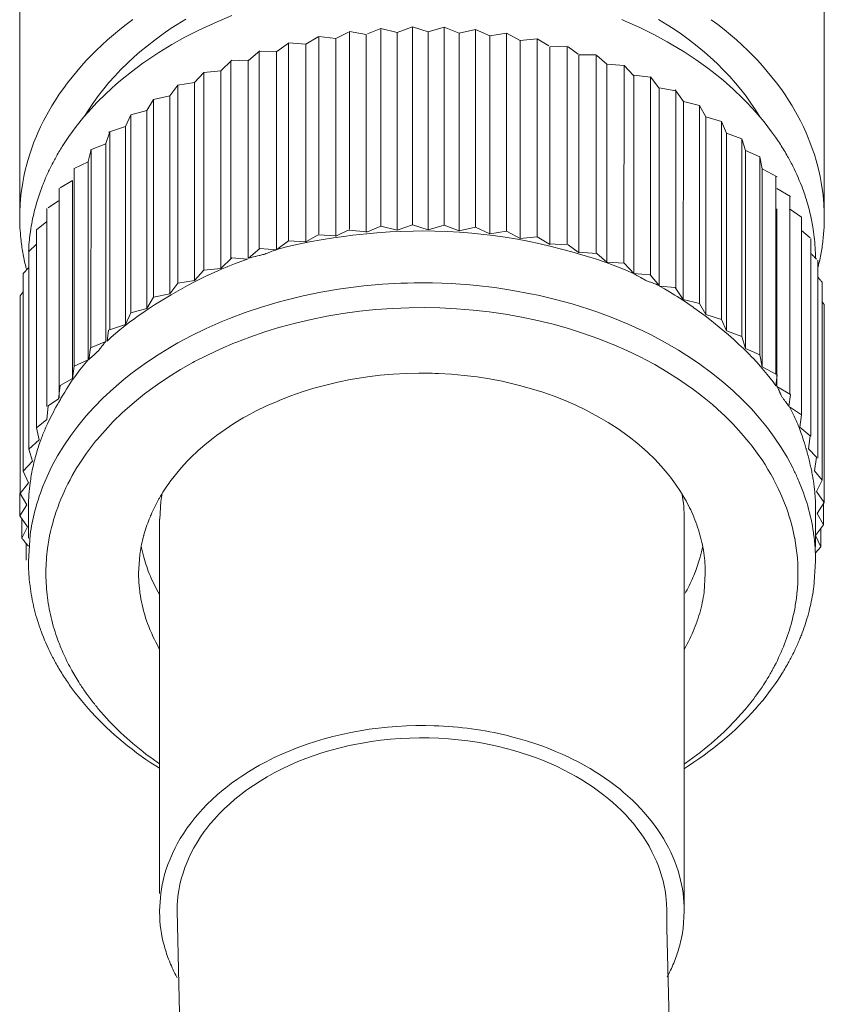
# Model space of a CAD drawing. Units: inches. Extents: x 1341 to 2244, y 1854 to 3085.
# Drawn here: x 1473 to 1496, y 2403 to 2431 of the extents above; entities that cross this region are included whole.
import ezdxf

# ---------------------------------------------------------------- set-up
doc = ezdxf.new("R2010")
doc.units = ezdxf.units.IN
doc.header["$MEASUREMENT"] = 0
doc.layers.add('Layer 1', color=7, linetype='Continuous')

msp = doc.modelspace()

# ---------------------------------------------------------------- linework, layer by layer
at = {"layer": 'Layer 1', "color": 7, "lineweight": 15}
for points in [[(1473.22, 2431.641), (1473.219, 2425.277)], [(1496.221, 2431.64), (1496.22, 2425.276)], [(1473.219, 2425.277), (1473.222, 2425.455), (1473.23, 2425.633), (1473.244, 2425.809), (1473.263, 2425.987), (1473.278, 2426.094), (1473.305, 2426.271), (1473.339, 2426.446), (1473.378, 2426.622), (1473.423, 2426.798), (1473.451, 2426.902), (1473.505, 2427.077), (1473.564, 2427.25), (1473.628, 2427.424), (1473.697, 2427.598), (1473.739, 2427.694), (1473.817, 2427.865), (1473.902, 2428.036), (1473.992, 2428.207), (1474.087, 2428.376), (1474.138, 2428.46), (1474.242, 2428.629), (1474.351, 2428.795), (1474.467, 2428.961), (1474.588, 2429.125), (1474.716, 2429.287), (1474.848, 2429.45), (1474.987, 2429.61), (1475.131, 2429.767), (1475.251, 2429.892), (1475.405, 2430.047), (1475.565, 2430.2), (1475.731, 2430.35), (1475.902, 2430.497), (1476.079, 2430.643), (1476.262, 2430.787), (1476.451, 2430.929)], [(1479.288, 2431.042), (1478.861, 2430.867), (1478.447, 2430.679), (1478.339, 2430.627), (1477.944, 2430.426), (1477.565, 2430.213), (1477.201, 2429.993), (1477.081, 2429.916), (1476.739, 2429.681), (1476.413, 2429.44), (1476.104, 2429.191), (1475.977, 2429.081), (1475.692, 2428.821), (1475.426, 2428.557), (1475.176, 2428.287), (1475.056, 2428.148), (1474.832, 2427.869), (1474.625, 2427.587), (1474.436, 2427.3)], [(1475.07, 2428.164), (1475.194, 2428.363), (1475.327, 2428.56), (1475.47, 2428.757), (1475.621, 2428.95), (1475.769, 2429.127), (1475.937, 2429.316), (1476.113, 2429.502), (1476.299, 2429.686), (1476.494, 2429.866), (1476.658, 2430.009), (1476.869, 2430.183), (1477.089, 2430.354), (1477.316, 2430.519), (1477.553, 2430.682), (1477.72, 2430.789), (1477.971, 2430.944)], [(1494.715, 2427.724), (1494.501, 2428.006), (1494.268, 2428.281), (1494.017, 2428.553), (1493.894, 2428.678), (1493.619, 2428.94), (1493.328, 2429.196), (1493.018, 2429.446), (1492.892, 2429.541), (1492.559, 2429.779), (1492.211, 2430.009), (1491.846, 2430.23), (1491.73, 2430.296), (1491.344, 2430.504), (1490.944, 2430.701), (1490.529, 2430.887), (1490.429, 2430.929)], [(1494.38, 2428.146), (1494.257, 2428.345), (1494.124, 2428.543), (1493.983, 2428.739), (1493.833, 2428.933), (1493.684, 2429.112), (1493.516, 2429.301), (1493.34, 2429.488), (1493.155, 2429.672), (1492.96, 2429.852), (1492.795, 2429.998), (1492.584, 2430.172), (1492.365, 2430.343), (1492.138, 2430.508), (1491.901, 2430.671), (1491.733, 2430.781), (1491.482, 2430.935)], [(1496.22, 2425.276), (1496.218, 2425.452), (1496.209, 2425.63), (1496.196, 2425.806), (1496.177, 2425.984), (1496.162, 2426.091), (1496.134, 2426.268), (1496.101, 2426.444), (1496.063, 2426.619), (1496.018, 2426.796), (1495.989, 2426.9), (1495.936, 2427.074), (1495.877, 2427.248), (1495.812, 2427.423), (1495.743, 2427.595), (1495.702, 2427.691), (1495.623, 2427.864), (1495.539, 2428.035), (1495.449, 2428.204), (1495.353, 2428.374), (1495.303, 2428.459), (1495.199, 2428.626), (1495.09, 2428.793), (1494.974, 2428.958), (1494.853, 2429.122), (1494.725, 2429.286), (1494.592, 2429.447), (1494.454, 2429.607), (1494.31, 2429.765), (1494.19, 2429.889), (1494.035, 2430.045), (1493.876, 2430.197), (1493.71, 2430.348), (1493.539, 2430.496), (1493.362, 2430.642), (1493.179, 2430.785), (1492.991, 2430.927)], [(1482.28, 2430.401), (1482.615, 2430.566)], [(1482.652, 2430.59), (1483.126, 2430.5)], [(1482.652, 2430.59), (1482.652, 2424.932)], [(1483.164, 2430.521), (1483.547, 2430.679)], [(1483.547, 2430.679), (1483.545, 2425.022)], [(1484.009, 2430.563), (1483.547, 2430.679)], [(1484.009, 2430.563), (1484.008, 2424.908)], [(1484.009, 2430.563), (1484.447, 2430.719)], [(1484.447, 2430.719), (1484.896, 2430.579)], [(1484.447, 2430.719), (1484.447, 2425.062)], [(1484.896, 2430.579), (1485.351, 2430.709)], [(1484.896, 2430.579), (1484.896, 2424.921)], [(1485.351, 2430.709), (1485.35, 2425.052)], [(1485.351, 2430.709), (1485.782, 2430.544)], [(1485.782, 2430.544), (1486.249, 2430.649)], [(1486.249, 2430.649), (1486.661, 2430.461)], [(1486.249, 2430.649), (1486.249, 2424.992)], [(1481.398, 2430.227), (1481.748, 2430.437)], [(1481.771, 2430.45), (1481.77, 2424.792)], [(1481.771, 2430.45), (1482.253, 2430.387)], [(1482.253, 2430.387), (1482.253, 2424.73)], [(1483.126, 2430.5), (1483.126, 2424.843)], [(1485.781, 2424.887), (1485.782, 2430.544)], [(1486.661, 2430.461), (1487.139, 2430.539)], [(1486.661, 2430.461), (1486.661, 2424.804)], [(1487.139, 2430.539), (1487.529, 2430.329)], [(1487.139, 2430.539), (1487.139, 2424.883)], [(1487.529, 2430.329), (1487.528, 2424.672)], [(1488.014, 2430.38), (1487.529, 2430.329)], [(1488.014, 2430.38), (1488.013, 2424.723)], [(1488.014, 2430.38), (1488.347, 2430.175)], [(1479.758, 2429.763), (1480.082, 2430.038)], [(1480.068, 2430.027), (1480.559, 2430.019)], [(1480.068, 2430.027), (1480.068, 2424.37)], [(1480.559, 2430.019), (1480.558, 2424.362)], [(1480.568, 2430.015), (1480.906, 2430.26)], [(1480.908, 2430.262), (1481.395, 2430.227)], [(1480.908, 2430.262), (1480.908, 2424.604)], [(1481.395, 2430.227), (1481.395, 2424.57)], [(1488.379, 2430.15), (1488.378, 2424.491)], [(1488.379, 2430.15), (1488.868, 2430.173)], [(1488.868, 2430.173), (1488.868, 2424.516)], [(1488.899, 2430.147), (1489.184, 2429.939)], [(1478.966, 2429.466), (1479.283, 2429.77)], [(1479.257, 2429.746), (1479.747, 2429.765)], [(1479.257, 2429.746), (1479.257, 2424.089)], [(1479.747, 2429.765), (1479.747, 2424.108)], [(1489.207, 2429.923), (1489.206, 2424.265)], [(1489.207, 2429.923), (1489.697, 2429.92)], [(1489.697, 2429.92), (1489.696, 2424.263)], [(1489.716, 2429.905), (1490.004, 2429.652)], [(1478.966, 2429.466), (1478.48, 2429.421)], [(1478.966, 2429.466), (1478.966, 2423.811)], [(1490.007, 2429.651), (1490.006, 2423.994)], [(1490.007, 2429.651), (1490.495, 2429.621)], [(1490.495, 2429.621), (1490.494, 2423.965)], [(1490.496, 2429.621), (1490.769, 2429.333)], [(1478.221, 2429.127), (1478.48, 2429.421)], [(1478.48, 2429.421), (1478.479, 2423.764)], [(1490.773, 2429.337), (1491.257, 2429.279)], [(1490.773, 2429.337), (1490.773, 2423.678)], [(1491.248, 2429.293), (1491.494, 2428.979)], [(1491.257, 2429.279), (1491.257, 2423.622)], [(1477.515, 2428.746), (1477.741, 2429.053)], [(1477.741, 2429.053), (1478.221, 2429.127)], [(1477.741, 2429.053), (1477.741, 2423.397)], [(1478.221, 2429.127), (1478.22, 2423.469)], [(1491.504, 2428.98), (1491.503, 2423.323)], [(1491.504, 2428.98), (1491.979, 2428.896)], [(1491.961, 2428.923), (1492.192, 2428.583)], [(1491.979, 2428.896), (1491.979, 2423.239)], [(1476.855, 2428.328), (1477.046, 2428.646)], [(1477.046, 2428.646), (1477.515, 2428.746)], [(1477.046, 2428.646), (1477.046, 2422.989)], [(1477.515, 2428.746), (1477.515, 2423.089)], [(1476.397, 2428.203), (1476.855, 2428.328)], [(1476.855, 2428.328), (1476.854, 2422.67)], [(1492.192, 2428.583), (1492.191, 2422.926)], [(1492.657, 2428.474), (1492.192, 2428.583)], [(1492.657, 2428.474), (1492.834, 2428.15)], [(1492.657, 2428.474), (1492.657, 2422.816)], [(1476.397, 2428.203), (1476.242, 2427.873)], [(1476.397, 2428.203), (1476.397, 2422.546)], [(1492.834, 2428.15), (1493.286, 2428.015)], [(1492.834, 2428.15), (1492.834, 2422.493)], [(1475.762, 2427.711), (1476.242, 2427.873)], [(1476.242, 2427.873), (1476.241, 2422.216)], [(1493.286, 2428.015), (1493.285, 2422.358)], [(1493.286, 2428.015), (1493.426, 2427.683)], [(1475.682, 2427.387), (1475.8, 2427.723)], [(1475.8, 2427.723), (1475.8, 2422.066)], [(1493.426, 2427.683), (1493.861, 2427.523)], [(1493.426, 2427.683), (1493.426, 2422.026)], [(1493.861, 2427.523), (1493.86, 2421.866)], [(1493.861, 2427.523), (1493.964, 2427.184)], [(1475.178, 2426.87), (1475.258, 2427.212)], [(1475.24, 2427.206), (1475.684, 2427.38)], [(1475.258, 2427.212), (1475.257, 2421.556)], [(1475.682, 2427.387), (1475.682, 2421.73)], [(1493.964, 2427.184), (1494.381, 2427.001)], [(1493.964, 2427.184), (1493.964, 2421.527)], [(1494.381, 2427.001), (1494.38, 2421.344)], [(1494.446, 2426.658), (1494.381, 2427.001)], [(1474.774, 2426.674), (1474.774, 2421.016)], [(1474.776, 2426.674), (1475.178, 2426.86)], [(1475.178, 2426.87), (1475.178, 2421.214)], [(1494.446, 2426.658), (1494.445, 2420.999)], [(1494.446, 2426.658), (1494.875, 2426.433)], [(1494.84, 2426.451), (1494.84, 2420.794)], [(1474.352, 2426.109), (1474.351, 2420.452)], [(1474.375, 2426.123), (1474.73, 2426.327)], [(1474.732, 2426.328), (1474.732, 2420.671)], [(1494.864, 2426.098), (1495.254, 2425.868)], [(1495.238, 2425.878), (1495.237, 2420.221)], [(1473.994, 2425.524), (1473.993, 2419.867)], [(1474.032, 2425.544), (1474.324, 2425.747)], [(1494.867, 2425.52), (1494.866, 2420.448)], [(1495.224, 2425.52), (1495.569, 2425.285)], [(1495.571, 2425.284), (1495.569, 2419.627)], [(1473.701, 2424.919), (1473.992, 2425.156)], [(1474.348, 2425.156), (1474.348, 2420.105)], [(1483.545, 2425.022), (1483.164, 2424.864)], [(1483.545, 2425.022), (1484.008, 2424.908)], [(1484.447, 2425.062), (1484.008, 2424.908)], [(1484.896, 2424.921), (1484.447, 2425.062)], [(1485.35, 2425.052), (1484.896, 2424.921)], [(1485.781, 2424.887), (1485.35, 2425.052)], [(1486.249, 2424.992), (1485.781, 2424.887)], [(1486.661, 2424.804), (1486.249, 2424.992)], [(1473.701, 2424.919), (1473.7, 2419.262)], [(1480.569, 2424.359), (1480.846, 2424.432), (1481.138, 2424.5), (1481.194, 2424.512), (1481.507, 2424.577), (1481.835, 2424.635), (1482.189, 2424.69), (1482.486, 2424.731), (1482.742, 2424.763), (1483.142, 2424.806), (1483.425, 2424.83), (1483.802, 2424.858), (1484.109, 2424.873), (1484.464, 2424.884), (1484.733, 2424.887), (1485.087, 2424.884), (1485.44, 2424.872), (1485.79, 2424.853), (1486.14, 2424.825), (1486.405, 2424.799), (1486.754, 2424.756), (1487.101, 2424.706), (1487.447, 2424.649), (1487.744, 2424.591), (1488.103, 2424.515), (1488.377, 2424.452), (1488.75, 2424.358), (1489.001, 2424.29), (1489.288, 2424.208), (1489.614, 2424.108), (1489.682, 2424.086), (1489.982, 2423.984), (1490.264, 2423.88), (1490.53, 2423.773), (1490.782, 2423.665)], [(1481.748, 2424.779), (1481.397, 2424.571)], [(1481.748, 2424.779), (1482.279, 2424.744)], [(1482.614, 2424.91), (1482.279, 2424.744)], [(1482.614, 2424.91), (1483.164, 2424.864)], [(1487.139, 2424.883), (1486.661, 2424.804)], [(1487.528, 2424.672), (1487.139, 2424.883)], [(1487.528, 2424.672), (1488.013, 2424.723)], [(1488.347, 2424.518), (1488.013, 2424.723)], [(1495.57, 2424.897), (1495.817, 2424.69)], [(1495.836, 2424.673), (1495.835, 2419.016)], [(1473.477, 2424.301), (1473.701, 2424.508)], [(1480.081, 2424.381), (1479.756, 2424.106)], [(1480.081, 2424.381), (1480.563, 2424.35)], [(1480.906, 2424.604), (1480.569, 2424.359)], [(1480.906, 2424.604), (1481.397, 2424.571)], [(1488.347, 2424.518), (1488.898, 2424.49)], [(1489.183, 2424.282), (1488.898, 2424.49)], [(1473.477, 2424.301), (1473.476, 2418.643)], [(1475.719, 2421.738), (1475.836, 2421.846), (1475.958, 2421.953), (1476.086, 2422.061), (1476.221, 2422.169), (1476.361, 2422.278), (1476.51, 2422.388), (1476.576, 2422.437), (1476.735, 2422.548), (1476.903, 2422.661), (1477.077, 2422.774), (1477.261, 2422.89), (1477.454, 2423.007), (1477.546, 2423.061), (1477.614, 2423.101), (1477.817, 2423.215), (1478.016, 2423.326), (1478.213, 2423.429), (1478.406, 2423.527), (1478.597, 2423.619), (1478.608, 2423.625), (1478.798, 2423.711), (1478.987, 2423.796), (1479.174, 2423.874), (1479.36, 2423.949), (1479.545, 2424.017), (1479.729, 2424.084)], [(1479.282, 2424.114), (1478.966, 2423.811)], [(1479.282, 2424.114), (1479.729, 2424.084)], [(1479.756, 2424.106), (1479.781, 2424.114), (1479.808, 2424.122), (1479.837, 2424.129), (1479.869, 2424.139), (1479.905, 2424.147), (1479.948, 2424.157), (1479.962, 2424.159), (1480.017, 2424.172), (1480.067, 2424.183), (1480.074, 2424.184), (1480.11, 2424.194), (1480.142, 2424.201), (1480.17, 2424.209), (1480.199, 2424.217), (1480.228, 2424.227), (1480.259, 2424.238), (1480.27, 2424.242), (1480.303, 2424.254), (1480.344, 2424.271), (1480.366, 2424.279), (1480.388, 2424.288), (1480.429, 2424.304), (1480.463, 2424.316), (1480.482, 2424.323), (1480.511, 2424.333), (1480.537, 2424.341), (1480.563, 2424.35)], [(1489.183, 2424.282), (1489.715, 2424.246)], [(1490.004, 2423.995), (1489.715, 2424.246)], [(1495.836, 2424.243), (1495.844, 2424.235), (1495.861, 2424.219), (1495.877, 2424.202), (1495.894, 2424.186), (1495.91, 2424.169), (1495.927, 2424.152), (1495.943, 2424.136), (1495.96, 2424.119), (1495.968, 2424.11), (1495.985, 2424.093), (1496.002, 2424.077)], [(1473.321, 2423.672), (1473.477, 2423.841)], [(1478.479, 2423.764), (1478.966, 2423.811)], [(1490.004, 2423.995), (1490.496, 2423.962)], [(1490.782, 2423.665), (1490.496, 2423.962)], [(1496.033, 2424.05), (1496.032, 2418.393)], [(1473.321, 2423.672), (1473.321, 2418.014)], [(1478.479, 2423.764), (1478.22, 2423.469)], [(1490.764, 2423.667), (1491.246, 2423.636)], [(1490.764, 2423.667), (1490.787, 2423.656), (1490.811, 2423.645), (1490.837, 2423.632), (1490.866, 2423.615), (1490.899, 2423.596), (1490.942, 2423.571), (1490.976, 2423.552), (1491.012, 2423.53), (1491.042, 2423.513), (1491.07, 2423.499), (1491.095, 2423.487), (1491.118, 2423.474), (1491.141, 2423.465), (1491.168, 2423.454), (1491.197, 2423.441), (1491.214, 2423.436), (1491.253, 2423.421), (1491.309, 2423.401), (1491.314, 2423.4), (1491.348, 2423.386), (1491.383, 2423.374), (1491.413, 2423.361), (1491.414, 2423.361), (1491.44, 2423.35), (1491.464, 2423.339), (1491.486, 2423.33), (1491.506, 2423.319)], [(1491.506, 2423.319), (1491.246, 2423.636)], [(1496.033, 2423.572), (1496.039, 2423.565), (1496.052, 2423.549), (1496.065, 2423.534), (1496.077, 2423.519), (1496.09, 2423.503), (1496.103, 2423.488), (1496.115, 2423.472), (1496.128, 2423.457), (1496.134, 2423.45), (1496.147, 2423.433), (1496.16, 2423.419)], [(1495.319, 2418.112), (1495.157, 2418.414), (1494.988, 2418.697), (1494.791, 2418.99), (1494.593, 2419.26), (1494.36, 2419.547), (1494.136, 2419.8), (1493.867, 2420.077), (1493.62, 2420.313), (1493.318, 2420.576), (1492.998, 2420.833), (1492.661, 2421.082), (1492.424, 2421.243), (1492.056, 2421.478), (1491.672, 2421.701), (1491.272, 2421.914), (1491.037, 2422.03), (1490.611, 2422.225), (1490.171, 2422.405), (1489.717, 2422.573), (1489.49, 2422.65), (1489.017, 2422.799), (1488.532, 2422.931), (1488.037, 2423.049), (1487.826, 2423.093), (1487.317, 2423.188), (1486.802, 2423.265), (1486.281, 2423.326), (1486.084, 2423.344), (1485.556, 2423.381), (1485.025, 2423.4), (1484.493, 2423.4), (1484.307, 2423.397), (1484.116, 2423.392), (1483.587, 2423.361), (1483.062, 2423.316), (1482.541, 2423.253), (1482.337, 2423.222), (1481.826, 2423.135), (1481.323, 2423.032), (1480.829, 2422.912), (1480.611, 2422.853), (1480.133, 2422.711), (1479.667, 2422.555), (1479.214, 2422.386), (1478.982, 2422.291), (1478.551, 2422.1), (1478.136, 2421.899), (1477.737, 2421.686), (1477.501, 2421.549), (1477.128, 2421.319), (1476.773, 2421.079), (1476.434, 2420.83), (1476.204, 2420.647), (1475.897, 2420.385), (1475.608, 2420.115), (1475.339, 2419.839), (1475.113, 2419.588), (1474.877, 2419.302), (1474.677, 2419.034), (1474.477, 2418.739), (1474.304, 2418.458), (1474.141, 2418.158), (1474.001, 2417.864), (1473.871, 2417.557)], [(1477.741, 2423.397), (1477.515, 2423.089)], [(1478.22, 2423.469), (1477.741, 2423.397)], [(1491.507, 2423.306), (1491.96, 2423.266)], [(1491.507, 2423.306), (1491.651, 2423.228), (1491.798, 2423.144), (1491.946, 2423.055), (1492.014, 2423.013), (1492.163, 2422.918), (1492.316, 2422.816), (1492.471, 2422.708), (1492.492, 2422.693), (1492.652, 2422.577), (1492.816, 2422.455), (1492.945, 2422.355), (1493.054, 2422.269), (1493.217, 2422.138), (1493.375, 2422.005), (1493.479, 2421.914), (1493.632, 2421.779), (1493.782, 2421.64), (1493.907, 2421.523), (1494.04, 2421.391), (1494.166, 2421.263), (1494.175, 2421.254), (1494.29, 2421.132), (1494.396, 2421.013), (1494.496, 2420.9), (1494.589, 2420.787), (1494.675, 2420.677), (1494.756, 2420.569), (1494.832, 2420.462)], [(1492.191, 2422.926), (1491.96, 2423.266)], [(1496.16, 2423.419), (1496.16, 2417.761)], [(1473.236, 2423.036), (1473.321, 2423.146)], [(1473.236, 2423.036), (1473.236, 2417.379)], [(1477.046, 2422.989), (1476.854, 2422.67)], [(1477.515, 2423.089), (1477.046, 2422.989)], [(1494.066, 2418.848), (1493.849, 2419.107), (1493.616, 2419.361), (1493.368, 2419.609), (1493.293, 2419.679), (1493.025, 2419.92), (1492.741, 2420.153), (1492.442, 2420.382), (1492.372, 2420.433), (1492.053, 2420.652), (1491.72, 2420.862), (1491.372, 2421.064), (1491.319, 2421.093), (1490.955, 2421.286), (1490.577, 2421.467), (1490.186, 2421.639), (1490.154, 2421.653), (1489.749, 2421.811), (1489.333, 2421.959), (1488.906, 2422.095), (1488.47, 2422.218), (1488.025, 2422.326), (1487.571, 2422.423), (1487.566, 2422.424), (1487.104, 2422.506), (1486.638, 2422.573), (1486.187, 2422.624), (1485.711, 2422.663), (1485.233, 2422.686), (1484.783, 2422.696), (1484.358, 2422.692), (1483.879, 2422.672), (1483.402, 2422.638), (1482.929, 2422.59), (1482.46, 2422.526), (1481.996, 2422.448), (1481.549, 2422.358), (1481.101, 2422.252), (1480.661, 2422.132), (1480.652, 2422.131), (1480.223, 2421.998), (1479.803, 2421.854), (1479.394, 2421.698), (1479.361, 2421.684), (1478.967, 2421.516), (1478.587, 2421.338), (1478.22, 2421.15), (1478.168, 2421.121), (1477.817, 2420.922), (1477.48, 2420.714), (1477.157, 2420.498), (1477.091, 2420.451), (1476.786, 2420.225), (1476.498, 2419.992), (1476.223, 2419.752), (1476.149, 2419.683), (1475.896, 2419.437), (1475.658, 2419.184), (1475.436, 2418.928)], [(1492.191, 2422.926), (1492.657, 2422.816)], [(1492.834, 2422.493), (1492.657, 2422.816)], [(1496.16, 2422.861), (1496.217, 2422.781)], [(1496.217, 2422.781), (1496.216, 2417.124)], [(1476.241, 2422.216), (1476.397, 2422.546)], [(1476.854, 2422.67), (1476.397, 2422.546)], [(1493.285, 2422.358), (1492.834, 2422.493)], [(1476.241, 2422.216), (1475.762, 2422.054)], [(1493.426, 2422.026), (1493.285, 2422.358)], [(1475.719, 2421.738), (1475.762, 2422.054)], [(1493.86, 2421.866), (1493.426, 2422.026)], [(1493.964, 2421.527), (1493.86, 2421.866)], [(1475.193, 2421.206), (1475.208, 2421.221), (1475.224, 2421.236), (1475.241, 2421.254), (1475.26, 2421.272), (1475.284, 2421.292), (1475.312, 2421.316), (1475.327, 2421.33), (1475.347, 2421.347), (1475.375, 2421.37), (1475.397, 2421.391), (1475.41, 2421.402), (1475.428, 2421.42), (1475.446, 2421.436), (1475.461, 2421.454), (1475.477, 2421.471), (1475.492, 2421.49), (1475.51, 2421.512), (1475.53, 2421.537), (1475.558, 2421.574), (1475.569, 2421.589), (1475.585, 2421.611), (1475.605, 2421.635), (1475.622, 2421.657), (1475.638, 2421.675), (1475.654, 2421.693), (1475.669, 2421.708), (1475.684, 2421.723)], [(1475.684, 2421.723), (1475.24, 2421.548)], [(1475.193, 2421.206), (1475.24, 2421.548)], [(1494.38, 2421.344), (1493.964, 2421.527)], [(1494.38, 2421.344), (1494.445, 2420.999)], [(1474.391, 2420.087), (1474.4, 2420.102), (1474.453, 2420.193), (1474.505, 2420.28), (1474.556, 2420.361), (1474.605, 2420.44), (1474.654, 2420.514), (1474.702, 2420.587), (1474.75, 2420.658), (1474.792, 2420.717), (1474.839, 2420.783), (1474.887, 2420.848), (1474.935, 2420.911), (1474.983, 2420.972), (1475.031, 2421.031), (1475.078, 2421.089), (1475.127, 2421.145), (1475.175, 2421.201)], [(1474.73, 2420.67), (1474.776, 2421.017)], [(1475.175, 2421.201), (1474.776, 2421.017)], [(1494.874, 2420.776), (1494.445, 2420.999)], [(1477.514, 2417.711), (1477.669, 2417.915), (1477.837, 2418.115), (1478.017, 2418.312), (1478.114, 2418.41), (1478.313, 2418.6), (1478.524, 2418.785), (1478.748, 2418.965), (1478.849, 2419.041), (1479.091, 2419.213), (1479.345, 2419.379), (1479.609, 2419.539), (1479.703, 2419.591), (1479.983, 2419.741), (1480.274, 2419.882), (1480.576, 2420.015), (1480.66, 2420.05), (1480.974, 2420.173), (1481.298, 2420.286), (1481.629, 2420.389), (1481.968, 2420.481), (1482.315, 2420.564), (1482.667, 2420.636), (1482.798, 2420.658), (1483.16, 2420.714), (1483.525, 2420.76), (1483.893, 2420.791), (1484.263, 2420.812), (1484.634, 2420.822), (1485.007, 2420.817), (1485.094, 2420.815), (1485.191, 2420.812), (1485.562, 2420.79), (1485.929, 2420.757), (1486.293, 2420.713), (1486.653, 2420.656), (1487.008, 2420.589), (1487.358, 2420.509), (1487.507, 2420.472), (1487.846, 2420.376), (1488.177, 2420.273), (1488.499, 2420.159), (1488.812, 2420.036), (1489.115, 2419.905), (1489.409, 2419.763), (1489.5, 2419.718), (1489.778, 2419.566), (1490.046, 2419.409), (1490.301, 2419.244), (1490.399, 2419.178), (1490.638, 2419.004), (1490.864, 2418.825), (1491.079, 2418.64), (1491.179, 2418.549), (1491.375, 2418.358), (1491.558, 2418.163), (1491.728, 2417.963), (1491.82, 2417.849), (1491.971, 2417.645), (1492.11, 2417.438), (1492.235, 2417.229)], [(1494.874, 2420.776), (1494.832, 2420.462)], [(1474.324, 2420.09), (1474.374, 2420.465)], [(1474.73, 2420.67), (1474.374, 2420.465)], [(1495.254, 2420.211), (1494.862, 2420.441)], [(1494.862, 2420.441), (1494.873, 2420.425), (1494.884, 2420.408), (1494.894, 2420.39), (1494.904, 2420.371), (1494.915, 2420.349), (1494.927, 2420.324), (1494.93, 2420.317), (1494.944, 2420.286), (1494.958, 2420.254), (1494.963, 2420.243), (1494.976, 2420.214), (1494.987, 2420.19), (1494.989, 2420.186), (1495, 2420.166), (1495.01, 2420.146), (1495.021, 2420.128), (1495.032, 2420.112), (1495.044, 2420.094), (1495.059, 2420.073), (1495.061, 2420.069), (1495.08, 2420.046), (1495.103, 2420.015), (1495.106, 2420.011), (1495.108, 2420.01), (1495.133, 2419.978), (1495.152, 2419.953)], [(1495.254, 2420.211), (1495.207, 2419.869)], [(1473.987, 2419.311), (1474.016, 2419.375), (1474.046, 2419.438), (1474.077, 2419.503), (1474.079, 2419.508), (1474.112, 2419.573), (1474.146, 2419.641), (1474.181, 2419.708), (1474.218, 2419.777), (1474.256, 2419.847), (1474.296, 2419.92), (1474.338, 2419.993), (1474.381, 2420.071), (1474.391, 2420.087)], [(1473.992, 2419.497), (1474.031, 2419.889)], [(1474.324, 2420.09), (1474.031, 2419.889)], [(1495.152, 2419.953), (1495.155, 2419.949), (1495.161, 2419.941), (1495.167, 2419.933), (1495.17, 2419.929), (1495.175, 2419.92), (1495.181, 2419.912), (1495.187, 2419.904), (1495.192, 2419.894), (1495.197, 2419.886), (1495.203, 2419.878), (1495.207, 2419.869)], [(1495.568, 2419.628), (1495.223, 2419.862)], [(1495.223, 2419.862), (1495.234, 2419.842), (1495.255, 2419.803), (1495.276, 2419.765), (1495.285, 2419.745), (1495.305, 2419.707), (1495.325, 2419.668), (1495.344, 2419.628), (1495.363, 2419.588), (1495.381, 2419.548), (1495.4, 2419.508), (1495.417, 2419.468)], [(1495.568, 2419.628), (1495.522, 2419.281)], [(1473.992, 2419.497), (1473.7, 2419.262)], [(1473.823, 2418.914), (1473.83, 2418.934), (1473.846, 2418.974), (1473.861, 2419.014), (1473.87, 2419.034), (1473.885, 2419.074), (1473.901, 2419.114), (1473.918, 2419.154), (1473.935, 2419.194), (1473.952, 2419.233), (1473.97, 2419.273), (1473.987, 2419.311)], [(1495.417, 2419.468), (1495.44, 2419.415), (1495.463, 2419.359), (1495.485, 2419.304), (1495.498, 2419.27), (1495.521, 2419.212), (1495.542, 2419.153), (1495.564, 2419.091), (1495.586, 2419.027), (1495.608, 2418.963), (1495.63, 2418.895), (1495.652, 2418.825), (1495.674, 2418.753), (1495.696, 2418.676), (1495.699, 2418.665)], [(1473.773, 2418.918), (1473.7, 2419.262)], [(1495.816, 2419.033), (1495.522, 2419.281)], [(1495.816, 2419.033), (1495.766, 2418.657)], [(1473.773, 2418.918), (1473.476, 2418.643)], [(1475.436, 2418.928), (1475.39, 2418.872), (1475.301, 2418.76), (1475.215, 2418.648), (1475.133, 2418.535), (1475.053, 2418.422), (1474.976, 2418.308), (1474.903, 2418.194), (1474.857, 2418.121), (1474.788, 2418.006), (1474.722, 2417.89), (1474.659, 2417.773), (1474.598, 2417.657), (1474.54, 2417.54), (1474.486, 2417.423), (1474.448, 2417.339), (1474.398, 2417.221), (1474.351, 2417.102), (1474.306, 2416.984), (1474.264, 2416.864), (1474.225, 2416.744), (1474.189, 2416.624), (1474.163, 2416.532), (1474.132, 2416.41), (1474.103, 2416.29), (1474.076, 2416.169), (1474.054, 2416.049), (1474.034, 2415.929), (1474.016, 2415.809)], [(1495.422, 2414.379), (1495.439, 2414.52), (1495.452, 2414.66), (1495.453, 2414.674), (1495.462, 2414.814), (1495.468, 2414.958), (1495.469, 2415.098), (1495.467, 2415.242), (1495.462, 2415.384), (1495.452, 2415.526), (1495.451, 2415.537), (1495.437, 2415.68), (1495.42, 2415.82), (1495.399, 2415.962), (1495.374, 2416.104), (1495.372, 2416.115), (1495.343, 2416.256), (1495.31, 2416.397), (1495.274, 2416.537), (1495.234, 2416.676), (1495.23, 2416.687), (1495.186, 2416.826), (1495.138, 2416.966), (1495.086, 2417.105), (1495.03, 2417.243), (1494.97, 2417.382), (1494.906, 2417.52), (1494.839, 2417.657), (1494.768, 2417.794), (1494.765, 2417.799), (1494.69, 2417.934), (1494.611, 2418.07), (1494.527, 2418.205), (1494.441, 2418.338), (1494.35, 2418.471), (1494.255, 2418.603), (1494.156, 2418.734), (1494.066, 2418.848)], [(1473.476, 2418.643), (1473.587, 2418.307)], [(1495.699, 2418.665), (1495.706, 2418.644), (1495.717, 2418.603), (1495.728, 2418.563), (1495.734, 2418.542), (1495.745, 2418.502), (1495.755, 2418.461), (1495.766, 2418.421), (1495.777, 2418.38), (1495.787, 2418.34), (1495.797, 2418.298), (1495.807, 2418.257)], [(1496.001, 2418.42), (1495.766, 2418.657)], [(1473.587, 2418.307), (1473.321, 2418.014)], [(1495.807, 2418.257), (1495.812, 2418.236), (1495.821, 2418.195), (1495.83, 2418.155), (1495.835, 2418.134), (1495.843, 2418.093), (1495.852, 2418.053), (1495.861, 2418.012), (1495.869, 2417.97), (1495.877, 2417.929), (1495.884, 2417.888), (1495.892, 2417.846)], [(1496.001, 2418.42), (1495.936, 2418.031)], [(1473.321, 2418.014), (1473.469, 2417.684)], [(1496.16, 2417.761), (1495.936, 2418.031)], [(1473.469, 2417.684), (1473.236, 2417.379)], [(1476.973, 2416.769), (1476.998, 2416.826), (1477.025, 2416.884), (1477.052, 2416.942), (1477.08, 2417), (1477.109, 2417.057), (1477.139, 2417.113), (1477.17, 2417.171), (1477.201, 2417.228), (1477.214, 2417.25), (1477.247, 2417.306), (1477.28, 2417.361), (1477.315, 2417.418), (1477.351, 2417.474), (1477.387, 2417.529), (1477.425, 2417.586), (1477.464, 2417.641), (1477.502, 2417.696), (1477.514, 2417.711)], [(1495.892, 2417.846), (1495.895, 2417.826), (1495.902, 2417.784), (1495.908, 2417.743), (1495.911, 2417.722), (1495.918, 2417.681), (1495.923, 2417.64), (1495.929, 2417.598), (1495.934, 2417.557), (1495.939, 2417.516), (1495.943, 2417.474), (1495.947, 2417.433)], [(1496.16, 2417.761), (1495.997, 2417.434)], [(1473.222, 2417.379), (1473.222, 2416.741)], [(1473.236, 2417.379), (1473.42, 2417.058)], [(1495.969, 2415.446), (1495.968, 2415.542), (1495.966, 2415.637), (1495.962, 2415.734), (1495.956, 2415.829), (1495.949, 2415.925), (1495.94, 2416.022), (1495.929, 2416.118), (1495.916, 2416.213), (1495.91, 2416.266), (1495.894, 2416.361), (1495.879, 2416.456), (1495.861, 2416.551), (1495.841, 2416.646), (1495.82, 2416.741), (1495.797, 2416.835), (1495.772, 2416.93), (1495.746, 2417.025), (1495.718, 2417.119), (1495.688, 2417.214), (1495.657, 2417.307), (1495.624, 2417.401), (1495.607, 2417.449)], [(1496.216, 2417.124), (1495.997, 2417.434)], [(1473.42, 2417.058), (1473.222, 2416.741)], [(1477.221, 2416.65), (1477.252, 2417.149)], [(1496.018, 2416.807), (1496.216, 2417.124)], [(1496.202, 2417.124), (1496.202, 2416.486)], [(1473.469, 2416.103), (1473.469, 2416.934)], [(1495.97, 2415.851), (1495.97, 2416.931)], [(1496.202, 2416.486), (1496.018, 2416.807)], [(1473.222, 2416.741), (1473.441, 2416.43)], [(1473.278, 2416.66), (1473.278, 2416.103)], [(1476.655, 2415.633), (1476.663, 2415.692), (1476.672, 2415.752), (1476.682, 2415.811), (1476.693, 2415.87), (1476.706, 2415.931), (1476.718, 2415.99), (1476.732, 2416.049), (1476.747, 2416.11), (1476.762, 2416.169), (1476.764, 2416.175), (1476.781, 2416.234), (1476.798, 2416.293), (1476.817, 2416.352), (1476.837, 2416.413), (1476.857, 2416.471), (1476.878, 2416.532), (1476.9, 2416.589), (1476.924, 2416.649), (1476.947, 2416.708), (1476.947, 2416.708)], [(1477.218, 2405.942), (1477.218, 2416.65)], [(1492.218, 2405.443), (1492.219, 2416.649)], [(1492.489, 2416.711), (1492.493, 2416.702), (1492.522, 2416.631), (1492.549, 2416.559), (1492.575, 2416.487), (1492.6, 2416.416), (1492.624, 2416.344), (1492.646, 2416.273), (1492.667, 2416.199), (1492.686, 2416.128), (1492.704, 2416.055), (1492.721, 2415.983), (1492.737, 2415.91), (1492.75, 2415.838), (1492.763, 2415.765), (1492.765, 2415.752), (1492.777, 2415.68), (1492.787, 2415.606), (1492.795, 2415.532), (1492.802, 2415.459), (1492.808, 2415.386), (1492.813, 2415.313), (1492.816, 2415.239), (1492.819, 2415.166), (1492.819, 2415.093)], [(1495.97, 2416.18), (1496.202, 2416.486)], [(1473.278, 2416.103), (1473.441, 2416.43)], [(1496.118, 2416.374), (1496.118, 2415.851)], [(1473.278, 2416.103), (1473.285, 2416.096), (1473.298, 2416.08), (1473.311, 2416.064), (1473.317, 2416.058), (1473.33, 2416.041), (1473.343, 2416.027), (1473.356, 2416.011), (1473.368, 2415.996), (1473.38, 2415.98), (1473.393, 2415.964), (1473.406, 2415.949)], [(1473.406, 2415.949), (1473.406, 2415.47)], [(1473.469, 2415.448), (1473.518, 2416.195)], [(1496.118, 2415.851), (1495.97, 2416.18)], [(1495.97, 2415.688), (1496.118, 2415.851)], [(1476.62, 2415.094), (1476.655, 2415.633)], [(1492.242, 2414.526), (1492.267, 2414.571), (1492.298, 2414.628), (1492.329, 2414.686), (1492.358, 2414.744), (1492.387, 2414.803), (1492.415, 2414.861), (1492.441, 2414.919), (1492.467, 2414.978), (1492.492, 2415.038), (1492.512, 2415.087), (1492.535, 2415.147), (1492.558, 2415.206), (1492.579, 2415.265), (1492.599, 2415.324), (1492.619, 2415.385), (1492.638, 2415.444), (1492.656, 2415.504), (1492.672, 2415.563)], [(1495.919, 2414.699), (1495.97, 2415.446)], [(1477.216, 2412.935), (1477.201, 2412.962), (1477.155, 2413.045), (1477.112, 2413.126), (1477.07, 2413.209), (1477.03, 2413.292), (1476.992, 2413.374), (1476.957, 2413.457), (1476.941, 2413.493), (1476.908, 2413.576), (1476.877, 2413.66), (1476.847, 2413.742), (1476.82, 2413.826), (1476.793, 2413.91), (1476.769, 2413.993), (1476.759, 2414.034), (1476.738, 2414.117), (1476.718, 2414.203), (1476.7, 2414.287), (1476.684, 2414.372), (1476.669, 2414.456), (1476.656, 2414.542), (1476.651, 2414.583), (1476.641, 2414.668), (1476.633, 2414.754), (1476.627, 2414.839), (1476.622, 2414.925), (1476.62, 2415.009), (1476.619, 2415.094)], [(1492.818, 2415.093), (1492.783, 2414.555)], [(1492.783, 2414.555), (1492.773, 2414.481), (1492.761, 2414.408), (1492.748, 2414.334), (1492.733, 2414.26), (1492.717, 2414.186), (1492.699, 2414.112), (1492.68, 2414.037), (1492.66, 2413.963), (1492.638, 2413.89), (1492.615, 2413.817), (1492.59, 2413.742), (1492.586, 2413.731), (1492.56, 2413.657), (1492.533, 2413.584), (1492.504, 2413.511), (1492.473, 2413.438), (1492.442, 2413.365), (1492.409, 2413.293), (1492.374, 2413.22), (1492.338, 2413.148), (1492.3, 2413.077), (1492.262, 2413.005), (1492.222, 2412.935), (1492.222, 2412.933)], [(1494.989, 2412.199), (1494.909, 2412.075), (1494.826, 2411.952), (1494.739, 2411.83), (1494.649, 2411.707), (1494.556, 2411.586), (1494.459, 2411.466), (1494.452, 2411.456), (1494.352, 2411.336), (1494.249, 2411.218), (1494.142, 2411.101), (1494.033, 2410.985), (1493.92, 2410.869), (1493.807, 2410.757), (1493.688, 2410.644), (1493.565, 2410.531), (1493.44, 2410.421), (1493.311, 2410.311), (1493.179, 2410.203), (1493.062, 2410.11), (1492.924, 2410.004), (1492.783, 2409.9), (1492.638, 2409.797), (1492.491, 2409.695), (1492.34, 2409.596), (1492.226, 2409.521)], [(1477.212, 2409.523), (1477.108, 2409.589), (1476.967, 2409.682), (1476.828, 2409.778), (1476.693, 2409.873), (1476.56, 2409.97), (1476.43, 2410.068), (1476.302, 2410.169), (1476.178, 2410.27), (1476.056, 2410.371), (1475.938, 2410.475), (1475.821, 2410.58), (1475.816, 2410.585), (1475.702, 2410.69), (1475.592, 2410.797), (1475.483, 2410.905), (1475.379, 2411.014), (1475.277, 2411.123), (1475.178, 2411.234), (1475.08, 2411.344), (1474.987, 2411.457), (1474.896, 2411.569), (1474.808, 2411.683), (1474.723, 2411.796)], [(1475.624, 2411.041), (1475.701, 2410.956), (1475.78, 2410.87), (1475.86, 2410.788), (1475.943, 2410.704), (1476.027, 2410.62), (1476.113, 2410.538), (1476.2, 2410.457), (1476.29, 2410.376), (1476.36, 2410.314), (1476.452, 2410.234), (1476.546, 2410.155), (1476.642, 2410.077), (1476.739, 2409.999), (1476.839, 2409.922), (1476.94, 2409.848), (1477.043, 2409.772), (1477.148, 2409.698), (1477.213, 2409.652)], [(1492.222, 2409.649), (1492.256, 2409.673), (1492.362, 2409.747), (1492.466, 2409.823), (1492.569, 2409.9), (1492.67, 2409.977), (1492.692, 2409.994), (1492.791, 2410.072), (1492.888, 2410.152), (1492.984, 2410.232), (1493.078, 2410.314), (1493.169, 2410.395), (1493.26, 2410.476), (1493.348, 2410.559), (1493.434, 2410.643), (1493.519, 2410.727), (1493.601, 2410.811), (1493.683, 2410.897), (1493.761, 2410.982), (1493.838, 2411.069)], [(1477.354, 2406.449), (1477.401, 2406.609), (1477.456, 2406.769), (1477.518, 2406.929), (1477.587, 2407.089), (1477.664, 2407.246), (1477.723, 2407.359), (1477.811, 2407.512), (1477.907, 2407.665), (1478.01, 2407.817), (1478.12, 2407.967), (1478.238, 2408.114), (1478.314, 2408.205), (1478.444, 2408.351), (1478.581, 2408.493), (1478.726, 2408.634), (1478.878, 2408.772), (1479.037, 2408.907), (1479.108, 2408.964), (1479.277, 2409.094), (1479.454, 2409.222), (1479.573, 2409.303), (1479.762, 2409.425), (1479.957, 2409.542), (1480.079, 2409.612), (1480.285, 2409.722), (1480.496, 2409.829), (1480.714, 2409.929), (1480.938, 2410.024), (1481.168, 2410.115), (1481.198, 2410.128), (1481.434, 2410.212), (1481.675, 2410.292), (1481.921, 2410.366), (1482.171, 2410.432), (1482.426, 2410.494), (1482.428, 2410.494), (1482.687, 2410.549), (1482.948, 2410.597), (1483.212, 2410.639), (1483.479, 2410.675), (1483.731, 2410.702), (1484.002, 2410.723), (1484.275, 2410.738), (1484.548, 2410.746), (1484.821, 2410.746), (1485.065, 2410.742)], [(1485.065, 2410.742), (1485.198, 2410.737), (1485.332, 2410.73), (1485.465, 2410.722), (1485.599, 2410.711), (1485.611, 2410.711), (1485.743, 2410.698), (1485.876, 2410.684), (1486.007, 2410.669), (1486.138, 2410.651), (1486.268, 2410.633), (1486.399, 2410.613), (1486.528, 2410.591), (1486.656, 2410.567), (1486.784, 2410.542), (1486.911, 2410.516), (1487.036, 2410.487), (1487.161, 2410.458)], [(1477.728, 2405.708), (1477.744, 2405.871), (1477.768, 2406.033), (1477.8, 2406.199), (1477.84, 2406.363), (1477.888, 2406.527), (1477.943, 2406.689), (1477.974, 2406.771), (1478.041, 2406.93), (1478.116, 2407.089), (1478.199, 2407.247), (1478.291, 2407.404), (1478.39, 2407.56), (1478.497, 2407.715), (1478.54, 2407.772), (1478.659, 2407.923), (1478.785, 2408.071), (1478.919, 2408.218), (1479.062, 2408.361), (1479.213, 2408.501), (1479.372, 2408.639), (1479.54, 2408.774), (1479.716, 2408.905), (1479.9, 2409.035), (1480.092, 2409.159), (1480.291, 2409.277), (1480.498, 2409.393), (1480.51, 2409.4), (1480.725, 2409.51), (1480.945, 2409.615), (1481.171, 2409.713), (1481.402, 2409.805), (1481.639, 2409.892), (1481.881, 2409.972), (1482.128, 2410.045), (1482.38, 2410.111), (1482.639, 2410.172), (1482.901, 2410.225), (1483.169, 2410.272), (1483.268, 2410.286), (1483.542, 2410.323), (1483.818, 2410.352), (1484.095, 2410.374), (1484.373, 2410.388), (1484.649, 2410.394), (1484.928, 2410.392), (1485.205, 2410.383), (1485.48, 2410.365), (1485.755, 2410.34), (1486.027, 2410.307), (1486.298, 2410.267)], [(1487.161, 2410.458), (1487.32, 2410.418), (1487.532, 2410.36), (1487.74, 2410.297), (1487.946, 2410.231), (1488.147, 2410.161), (1488.345, 2410.086), (1488.539, 2410.008), (1488.728, 2409.925), (1488.914, 2409.84), (1489.003, 2409.797), (1489.182, 2409.706), (1489.355, 2409.612), (1489.525, 2409.514), (1489.69, 2409.415), (1489.784, 2409.354), (1489.941, 2409.25), (1490.093, 2409.142), (1490.239, 2409.033), (1490.381, 2408.922), (1490.474, 2408.843), (1490.607, 2408.727), (1490.735, 2408.61), (1490.857, 2408.49), (1490.974, 2408.369), (1491.064, 2408.271), (1491.171, 2408.147), (1491.273, 2408.02), (1491.369, 2407.894), (1491.461, 2407.767), (1491.538, 2407.651), (1491.62, 2407.52), (1491.695, 2407.389), (1491.766, 2407.257), (1491.832, 2407.125), (1491.891, 2406.992), (1491.947, 2406.857), (1491.997, 2406.722), (1492.041, 2406.587), (1492.081, 2406.452)], [(1486.298, 2410.267), (1486.461, 2410.238), (1486.686, 2410.194), (1486.908, 2410.145), (1487.127, 2410.092), (1487.342, 2410.032), (1487.554, 2409.969), (1487.762, 2409.902), (1487.966, 2409.829), (1488.167, 2409.751), (1488.363, 2409.669), (1488.393, 2409.658), (1488.584, 2409.571), (1488.768, 2409.481), (1488.949, 2409.388), (1489.123, 2409.291), (1489.293, 2409.19), (1489.456, 2409.087), (1489.615, 2408.981), (1489.768, 2408.872), (1489.916, 2408.759), (1490.06, 2408.643), (1490.164, 2408.554), (1490.297, 2408.434), (1490.423, 2408.313), (1490.543, 2408.19), (1490.656, 2408.066), (1490.764, 2407.941), (1490.865, 2407.814), (1490.961, 2407.684), (1491.05, 2407.555), (1491.134, 2407.425), (1491.212, 2407.293), (1491.222, 2407.274), (1491.294, 2407.138), (1491.361, 2407.003), (1491.422, 2406.864), (1491.478, 2406.725), (1491.527, 2406.586), (1491.571, 2406.447), (1491.61, 2406.306), (1491.642, 2406.167), (1491.669, 2406.028), (1491.689, 2405.89), (1491.704, 2405.753)], [(1477.219, 2405.445), (1477.251, 2405.942)], [(1477.717, 2405.445), (1477.998, 2393.337), (1478.86, 2380.6), (1478.925, 2379.88), (1480.451, 2366.358)], [(1492.217, 2405.443), (1492.185, 2404.945)], [(1494.369, 2367.888), (1492.893, 2380.844), (1492.875, 2381.04), (1492.015, 2393.291), (1491.719, 2404.95)], [(1477.724, 2403.529), (1477.709, 2403.555), (1477.682, 2403.608), (1477.655, 2403.66), (1477.628, 2403.713), (1477.604, 2403.765), (1477.579, 2403.817), (1477.555, 2403.871), (1477.533, 2403.923), (1477.511, 2403.977), (1477.498, 2404.01), (1477.477, 2404.063), (1477.457, 2404.115), (1477.438, 2404.169), (1477.42, 2404.222), (1477.402, 2404.275), (1477.385, 2404.329), (1477.37, 2404.382), (1477.355, 2404.435)], [(1492.082, 2404.437), (1492.067, 2404.385), (1492.052, 2404.333), (1492.035, 2404.28), (1492.018, 2404.228), (1492.014, 2404.217), (1491.996, 2404.165), (1491.978, 2404.112), (1491.958, 2404.06), (1491.938, 2404.007), (1491.917, 2403.955), (1491.895, 2403.903), (1491.872, 2403.85), (1491.848, 2403.799), (1491.824, 2403.747), (1491.799, 2403.696), (1491.773, 2403.644), (1491.747, 2403.594), (1491.731, 2403.564)]]:
    msp.add_lwpolyline(points, dxfattribs=at)
for points in [[(1494.937, 2427.403), (1494.866, 2427.512), (1494.793, 2427.62), (1494.715, 2427.724)], [(1474.436, 2427.3), (1474.371, 2427.198), (1474.309, 2427.093), (1474.25, 2426.987)], [(1495.149, 2427.057), (1495.081, 2427.176), (1495.011, 2427.29), (1494.937, 2427.403)], [(1474.25, 2426.987), (1474.225, 2426.94), (1474.199, 2426.893), (1474.174, 2426.847)], [(1495.318, 2426.743), (1495.265, 2426.849), (1495.208, 2426.954), (1495.149, 2427.057)], [(1474.065, 2426.629), (1474.017, 2426.528), (1473.972, 2426.426), (1473.929, 2426.324)], [(1474.174, 2426.847), (1474.137, 2426.775), (1474.1, 2426.702), (1474.065, 2426.629)], [(1495.606, 2426.079), (1495.523, 2426.306), (1495.427, 2426.528), (1495.318, 2426.743)], [(1473.873, 2426.187), (1473.787, 2425.966), (1473.714, 2425.74), (1473.654, 2425.51)], [(1473.929, 2426.324), (1473.91, 2426.279), (1473.891, 2426.233), (1473.873, 2426.187)], [(1495.74, 2425.674), (1495.7, 2425.812), (1495.656, 2425.947), (1495.606, 2426.079)], [(1473.654, 2425.51), (1473.606, 2425.325), (1473.567, 2425.139), (1473.538, 2424.95)], [(1495.812, 2425.401), (1495.791, 2425.493), (1495.766, 2425.584), (1495.74, 2425.674)], [(1473.219, 2425.277), (1473.219, 2425.074), (1473.23, 2424.872), (1473.252, 2424.671)], [(1495.893, 2425.003), (1495.871, 2425.136), (1495.844, 2425.269), (1495.812, 2425.401)], [(1496.217, 2425.073), (1496.22, 2425.139), (1496.22, 2425.208), (1496.22, 2425.276)], [(1473.538, 2424.95), (1473.531, 2424.908), (1473.525, 2424.865), (1473.519, 2424.822)], [(1495.934, 2424.712), (1495.923, 2424.81), (1495.91, 2424.906), (1495.893, 2425.003)], [(1496.188, 2424.668), (1496.202, 2424.803), (1496.212, 2424.937), (1496.217, 2425.073)], [(1473.252, 2424.671), (1473.266, 2424.536), (1473.285, 2424.401), (1473.309, 2424.267)], [(1473.519, 2424.822), (1473.496, 2424.651), (1473.481, 2424.478), (1473.474, 2424.304)], [(1495.97, 2424.111), (1495.969, 2424.312), (1495.956, 2424.514), (1495.934, 2424.712)], [(1496.131, 2424.264), (1496.155, 2424.398), (1496.174, 2424.533), (1496.188, 2424.668)], [(1473.309, 2424.267), (1473.332, 2424.132), (1473.361, 2423.998), (1473.394, 2423.866)], [(1496.045, 2423.863), (1496.078, 2423.995), (1496.107, 2424.13), (1496.131, 2424.264)], [(1473.394, 2423.866), (1473.401, 2423.835), (1473.409, 2423.808), (1473.416, 2423.778)], [(1473.823, 2418.914), (1473.774, 2418.781), (1473.73, 2418.646), (1473.691, 2418.509)], [(1473.691, 2418.509), (1473.652, 2418.374), (1473.618, 2418.236), (1473.59, 2418.098)], [(1473.59, 2418.098), (1473.561, 2417.959), (1473.538, 2417.821), (1473.518, 2417.681)], [(1495.456, 2417.821), (1495.413, 2417.919), (1495.367, 2418.017), (1495.319, 2418.112)], [(1473.518, 2417.681), (1473.504, 2417.572), (1473.493, 2417.463), (1473.484, 2417.356)], [(1495.607, 2417.449), (1495.561, 2417.575), (1495.511, 2417.699), (1495.456, 2417.821)], [(1473.484, 2417.356), (1473.482, 2417.324), (1473.48, 2417.294), (1473.478, 2417.263)], [(1473.871, 2417.557), (1473.786, 2417.336), (1473.713, 2417.11), (1473.653, 2416.882)], [(1477.29, 2417.378), (1477.275, 2417.302), (1477.263, 2417.226), (1477.252, 2417.149)], [(1492.219, 2416.649), (1492.219, 2416.893), (1492.195, 2417.137), (1492.149, 2417.376)], [(1495.947, 2417.433), (1495.963, 2417.266), (1495.971, 2417.099), (1495.971, 2416.931)], [(1473.478, 2417.263), (1473.471, 2417.153), (1473.467, 2417.043), (1473.467, 2416.934)], [(1492.489, 2416.711), (1492.415, 2416.889), (1492.33, 2417.062), (1492.235, 2417.229)], [(1473.653, 2416.882), (1473.594, 2416.656), (1473.549, 2416.427), (1473.518, 2416.195)], [(1476.973, 2416.769), (1476.964, 2416.749), (1476.955, 2416.729), (1476.947, 2416.708)], [(1473.406, 2415.949), (1473.427, 2415.924), (1473.447, 2415.898), (1473.468, 2415.873)], [(1474.016, 2415.809), (1473.987, 2415.589), (1473.971, 2415.366), (1473.969, 2415.144)], [(1476.695, 2415.869), (1476.715, 2415.765), (1476.739, 2415.662), (1476.766, 2415.56)], [(1492.672, 2415.563), (1492.7, 2415.665), (1492.724, 2415.768), (1492.744, 2415.873)], [(1473.469, 2415.448), (1473.469, 2415.246), (1473.48, 2415.043), (1473.502, 2414.842)], [(1476.766, 2415.56), (1476.816, 2415.379), (1476.877, 2415.203), (1476.948, 2415.032)], [(1473.969, 2415.144), (1473.967, 2414.923), (1473.979, 2414.704), (1474.003, 2414.486)], [(1473.502, 2414.842), (1473.502, 2414.831), (1473.504, 2414.82), (1473.505, 2414.809)], [(1473.505, 2414.809), (1473.529, 2414.601), (1473.564, 2414.396), (1473.61, 2414.19)], [(1476.948, 2415.032), (1477.026, 2414.846), (1477.115, 2414.666), (1477.216, 2414.491)], [(1495.784, 2414.011), (1495.832, 2414.196), (1495.872, 2414.383), (1495.901, 2414.572)], [(1495.901, 2414.572), (1495.908, 2414.613), (1495.914, 2414.656), (1495.919, 2414.699)], [(1474.003, 2414.486), (1474.028, 2414.267), (1474.066, 2414.05), (1474.116, 2413.836)], [(1495.356, 2413.988), (1495.382, 2414.117), (1495.405, 2414.248), (1495.422, 2414.379)], [(1473.61, 2414.19), (1473.615, 2414.167), (1473.62, 2414.143), (1473.626, 2414.12)], [(1473.626, 2414.12), (1473.675, 2413.919), (1473.733, 2413.719), (1473.802, 2413.523)], [(1495.292, 2413.719), (1495.316, 2413.808), (1495.336, 2413.898), (1495.356, 2413.988)], [(1495.746, 2413.869), (1495.759, 2413.916), (1495.772, 2413.963), (1495.784, 2414.011)], [(1474.116, 2413.836), (1474.169, 2413.616), (1474.234, 2413.401), (1474.312, 2413.188)], [(1495.085, 2413.078), (1495.166, 2413.288), (1495.236, 2413.503), (1495.292, 2413.719)], [(1495.662, 2413.599), (1495.692, 2413.689), (1495.719, 2413.778), (1495.746, 2413.869)], [(1473.802, 2413.523), (1473.812, 2413.496), (1473.822, 2413.469), (1473.832, 2413.442)], [(1473.832, 2413.442), (1473.916, 2413.216), (1474.012, 2412.994), (1474.121, 2412.778)], [(1495.566, 2413.334), (1495.6, 2413.423), (1495.631, 2413.511), (1495.662, 2413.599)], [(1474.312, 2413.188), (1474.334, 2413.128), (1474.357, 2413.07), (1474.38, 2413.011)], [(1495.374, 2412.893), (1495.422, 2412.993), (1495.467, 2413.095), (1495.51, 2413.197)], [(1495.51, 2413.197), (1495.529, 2413.243), (1495.547, 2413.289), (1495.566, 2413.334)], [(1474.38, 2413.011), (1474.444, 2412.853), (1474.513, 2412.699), (1474.59, 2412.549)], [(1494.802, 2412.457), (1494.908, 2412.659), (1495.002, 2412.866), (1495.085, 2413.078)], [(1495.265, 2412.674), (1495.302, 2412.747), (1495.339, 2412.819), (1495.374, 2412.893)], [(1474.121, 2412.778), (1474.174, 2412.672), (1474.231, 2412.567), (1474.29, 2412.463)], [(1474.59, 2412.549), (1474.628, 2412.472), (1474.668, 2412.397), (1474.708, 2412.323)], [(1495.189, 2412.535), (1495.214, 2412.582), (1495.24, 2412.627), (1495.265, 2412.674)], [(1474.29, 2412.463), (1474.358, 2412.346), (1474.428, 2412.232), (1474.502, 2412.119)], [(1474.708, 2412.323), (1474.782, 2412.191), (1474.86, 2412.061), (1474.943, 2411.933)], [(1494.591, 2412.084), (1494.647, 2412.174), (1494.699, 2412.265), (1494.749, 2412.359)], [(1494.749, 2412.359), (1494.767, 2412.39), (1494.785, 2412.423), (1494.802, 2412.457)], [(1494.989, 2412.199), (1495.059, 2412.309), (1495.125, 2412.421), (1495.189, 2412.535)], [(1474.502, 2412.119), (1474.573, 2412.009), (1474.646, 2411.901), (1474.723, 2411.796)], [(1494.44, 2411.847), (1494.492, 2411.926), (1494.543, 2412.005), (1494.591, 2412.084)], [(1474.943, 2411.933), (1475, 2411.843), (1475.059, 2411.756), (1475.121, 2411.671)], [(1494.332, 2411.689), (1494.368, 2411.741), (1494.405, 2411.794), (1494.44, 2411.847)], [(1475.121, 2411.671), (1475.195, 2411.566), (1475.273, 2411.463), (1475.354, 2411.362)], [(1494, 2411.256), (1494.053, 2411.322), (1494.107, 2411.389), (1494.159, 2411.456)], [(1494.159, 2411.456), (1494.218, 2411.533), (1494.275, 2411.61), (1494.332, 2411.689)], [(1475.354, 2411.362), (1475.37, 2411.342), (1475.387, 2411.321), (1475.404, 2411.3)], [(1475.404, 2411.3), (1475.475, 2411.212), (1475.548, 2411.127), (1475.624, 2411.041)], [(1493.838, 2411.069), (1493.893, 2411.131), (1493.947, 2411.193), (1494, 2411.256)], [(1477.354, 2406.449), (1477.308, 2406.284), (1477.274, 2406.115), (1477.251, 2405.942)], [(1492.218, 2405.443), (1492.218, 2405.785), (1492.172, 2406.124), (1492.081, 2406.452)], [(1477.728, 2405.708), (1477.721, 2405.62), (1477.717, 2405.532), (1477.717, 2405.445)], [(1491.718, 2405.445), (1491.718, 2405.548), (1491.713, 2405.65), (1491.704, 2405.753)], [(1477.218, 2405.445), (1477.218, 2405.434), (1477.218, 2405.423), (1477.218, 2405.412)], [(1477.218, 2405.412), (1477.221, 2405.081), (1477.267, 2404.753), (1477.355, 2404.435)], [(1491.718, 2405.445), (1491.718, 2405.279), (1491.719, 2405.115), (1491.719, 2404.95)], [(1492.082, 2404.437), (1492.128, 2404.604), (1492.163, 2404.774), (1492.185, 2404.945)]]:
    msp.add_open_spline(points, degree=3, dxfattribs=at)

doc.saveas('drawing.dxf')
